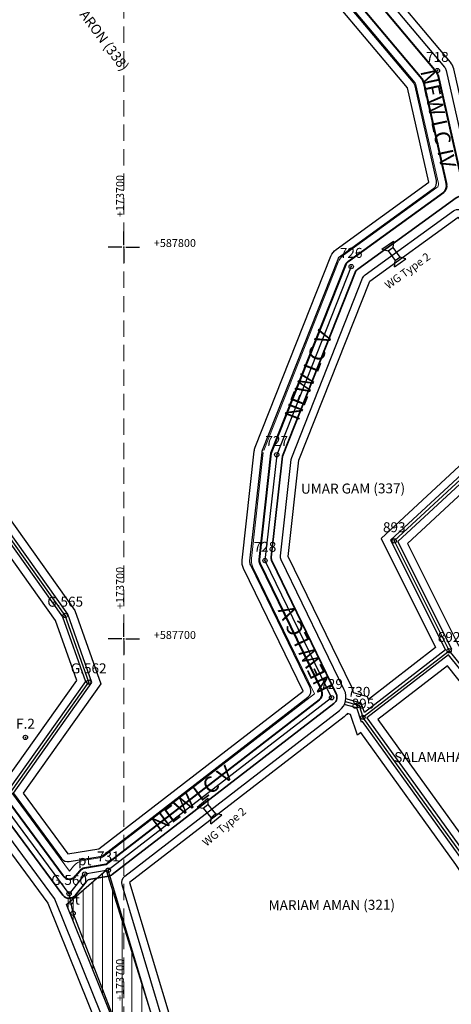
# Model space of a CAD drawing. Units: inches. Extents: x -7789 to 15730, y 8330 to 14541.
# Drawn here: x -1022 to -996, y 12568 to 12629 of the extents above; entities that cross this region are included whole.
import ezdxf
from ezdxf.enums import TextEntityAlignment as Align

# ---------------------------------------------------------------- set-up
doc = ezdxf.new("R2010")
doc.units = ezdxf.units.IN
doc.header["$MEASUREMENT"] = 0
doc.linetypes.add('DASHDOT', pattern=[1, 0.5, -0.25, 0, -0.25])
doc.linetypes.add('DASHEDX2', pattern=[1.5, 1, -0.5])
for name, color, linetype in [('BATAS DESA', 6, 'Continuous'), ('BULAT1', 7, 'Continuous'), ('Double', 144, 'Continuous'), ('Grid', 7, 'Continuous'), ('Nama 1', 7, 'Continuous'), ('PATOK1', 7, 'Continuous'), ('tambak', 7, 'Continuous'), ('Tanggul', 7, 'Continuous')]:
    doc.layers.add(name, color=color, linetype=linetype)
doc.layers.add('Sal_existing', color=1, linetype='Continuous', lineweight=15)
doc.styles.add('L100', font='simplex.shx', dxfattribs={"height": 2.54})
doc.styles.add('L80', font='simplex.shx', dxfattribs={"height": 2.03})
doc.styles.get("Standard").update_dxf_attribs({"font": 'simplex.shx'})

msp = doc.modelspace()

# ---------------------------------------------------------------- linework, layer by layer
at = {"layer": 'BATAS DESA', "color": 6}
for p, q in [((-999.802, 12614.523), (-999.098, 12615.022)), ((-999.098, 12615.022), (-999.138, 12614.639)), ((-999.802, 12614.523), (-999.429, 12614.433)), ((-999.43, 12614.432), (-999.002, 12613.827)), ((-999.429, 12614.433), (-999.138, 12614.639)), ((-999.136, 12614.64), (-998.707, 12614.034)), ((-999.04, 12613.446), (-998.336, 12613.945)), ((-999.04, 12613.446), (-999, 12613.828)), ((-999, 12613.828), (-998.707, 12614.034)), ((-998.336, 12613.945), (-998.709, 12614.034)), ((-1011.124, 12580.36), (-1010.458, 12580.909)), ((-1010.745, 12580.298), (-1010.469, 12580.525)), ((-1010.458, 12580.909), (-1010.469, 12580.525)), ((-1010.468, 12580.526), (-1009.995, 12579.952)), ((-1011.124, 12580.36), (-1010.745, 12580.298)), ((-1010.746, 12580.297), (-1010.274, 12579.725)), ((-1010.284, 12579.341), (-1009.619, 12579.89)), ((-1010.273, 12579.726), (-1009.995, 12579.952)), ((-1009.619, 12579.89), (-1009.998, 12579.952)), ((-1010.284, 12579.341), (-1010.273, 12579.726))]:
    msp.add_line(p, q, dxfattribs=at)
at = {"layer": 'BULAT1', "color": 4, "ltscale": 10}
msp.add_lwpolyline([(-1022.402, 12581.244), (-1019.424, 12577.215, 0.281997), (-1018.959, 12577.027), (-1017.061, 12577.343, 0.123685), (-1016.847, 12577.437), (-1004.34, 12587.091, 0.355302), (-1004.201, 12587.681), (-1007.841, 12595.175, -0.141639), (-1007.886, 12595.438), (-1007.146, 12602.099, -0.066661), (-1007.115, 12602.223), (-1002.488, 12613.914, -0.142744), (-1002.323, 12614.126), (-996.647, 12618.236, 0.300319), (-996.461, 12618.731), (-997.774, 12624.524, 0.119493), (-997.875, 12624.726), (-1002.508, 12630.242), (-1007.276, 12634.057), (-1011.064, 12638.115)], format="xyb", dxfattribs=at)
at = {"layer": 'BULAT1', "color": 1, "ltscale": 10}
for centre in [(-996.406, 12625.461), (-996.406, 12625.461), (-1001.686, 12613.461), (-1001.686, 12613.461), (-1006.246, 12601.941), (-1006.246, 12601.941), (-999.046, 12596.661), (-999.046, 12596.661), (-1006.966, 12595.461), (-1006.966, 12595.461), (-1019.206, 12592.101), (-995.686, 12589.941), (-995.686, 12589.941), (-1017.766, 12588.021), (-1002.886, 12587.061), (-1002.886, 12587.061), (-1001.206, 12586.581), (-1001.206, 12586.581), (-1000.966, 12585.861), (-1000.966, 12585.861), (-1021.639, 12584.63), (-1018.006, 12576.261), (-1016.566, 12576.501), (-1016.566, 12576.501), (-1018.966, 12575.061), (-1018.726, 12573.861)]:
    msp.add_circle(centre, 0.132, dxfattribs=at)
for p in [(-996.406, 12625.461), (-996.406, 12625.461), (-1001.686, 12613.461), (-1001.686, 12613.461), (-1006.246, 12601.941), (-1006.246, 12601.941), (-999.046, 12596.661), (-999.046, 12596.661), (-1006.966, 12595.461), (-1006.966, 12595.461), (-1019.206, 12592.101), (-995.686, 12589.941), (-995.686, 12589.941), (-1017.766, 12588.021), (-1002.886, 12587.061), (-1002.886, 12587.061), (-1001.206, 12586.581), (-1001.206, 12586.581), (-1000.966, 12585.861), (-1000.966, 12585.861), (-1021.639, 12584.63), (-1018.006, 12576.261), (-1016.566, 12576.501), (-1016.566, 12576.501), (-1018.966, 12575.061), (-1018.726, 12573.861)]:
    msp.add_point(p, dxfattribs=at)
at = {"layer": 'Double', "color": 6}
for points in [[(-987.098, 12643.212), (-983.358, 12636.174), (-976.365, 12628.827), (-978.963, 12626.554), (-979.587, 12626.762, 0.242818), (-980.957, 12626.548), (-987.132, 12622.036), (-992.856, 12618.089), (-993.6, 12619.33, 0.136415), (-994.094, 12619.799), (-995.404, 12625.574, 0.119493), (-995.605, 12625.98), (-1000.282, 12631.547), (-992.437, 12637.824), (-992.199, 12639.252), (-988.068, 12642.35), (-987.997, 12642.279), (-987.098, 12643.212)], [(-1044.876, 12574.831), (-1043.837, 12573.792), (-1029.685, 12584.063, -0.288036), (-1028.08, 12584.171), (-1025.166, 12582.602), (-1022.866, 12581.975), (-1018.502, 12588.124), (-1019.798, 12591.794), (-1031.837, 12608.695), (-1037.034, 12604.916), (-1040.08, 12607.961), (-1041.187, 12607.803), (-1043.62, 12604.964), (-1042.157, 12602.039), (-1047.039, 12597.413), (-1047.681, 12596.611), (-1043.052, 12589.058), (-1050.888, 12583.067), (-1045.772, 12575.726)]]:
    msp.add_lwpolyline(points, format="xyb", close=True, dxfattribs=at)
for points in [[(-1029.033, 12628.49), (-1022.874, 12619.062), (-1031.457, 12612.686), (-1031.056, 12609.873), (-1018.615, 12592.408), (-1017.03, 12587.918), (-1021.785, 12581.217), (-1019.038, 12577.5), (-1017.14, 12577.817), (-1004.633, 12587.471), (-1008.273, 12594.965, -0.141639), (-1008.363, 12595.491), (-1007.623, 12602.152, -0.066661), (-1007.562, 12602.4), (-1002.934, 12614.091, -0.142744), (-1002.605, 12614.515), (-996.929, 12618.625), (-998.242, 12624.418), (-1002.845, 12629.897), (-1007.604, 12633.704), (-1011.415, 12637.787)], [(-993.377, 12614.766), (-991.011, 12609.835), (-990.237, 12607.901), (-991.428, 12606.908), (-993.116, 12603.052), (-999.858, 12596.809), (-996.519, 12590.131), (-1000.634, 12586.952), (-1000.69, 12587.12), (-1001.549, 12587.365, 0.068435), (-1001.677, 12587.757), (-1005.538, 12595.707), (-1004.883, 12601.602), (-1000.541, 12612.572), (-995.139, 12616.484), (-994.546, 12615.495, 0.240851), (-993.377, 12614.766)], [(-994.539, 12556.258), (-988.092, 12561.063), (-987.467, 12563.043), (-989.316, 12567.797), (-995.27, 12576.846), (-1001.102, 12584.922), (-1001.298, 12584.77), (-1001.722, 12586.042), (-1001.905, 12586.094, -0.047236), (-1002.113, 12585.9), (-1015.263, 12575.749), (-1012.617, 12566.932), (-1010.644, 12565.803, -0.116169), (-1010.323, 12565.502), (-1001.949, 12552.95), (-1000.99, 12551.45), (-994.828, 12556.042)], [(-1016.545, 12565.253), (-1037.474, 12551.913), (-1042.098, 12550.696), (-1045.97, 12547.016), (-1053.393, 12552.132), (-1063.706, 12560.286, 0.168838), (-1064.301, 12560.493), (-1064.494, 12560.493), (-1064.494, 12560.757), (-1050.755, 12567.965), (-1049.188, 12567.573, 0.198912), (-1048.461, 12567.681), (-1043.598, 12570.599), (-1028.697, 12581.342), (-1026.303, 12580.052, 0.056984), (-1026.1, 12579.971), (-1023.878, 12579.365), (-1020.261, 12574.471), (-1016.545, 12565.253)]]:
    msp.add_lwpolyline(points, format="xyb", dxfattribs=at)
at = {"layer": 'Double', "color": 144}
for points in [[(-1022.379, 12581.21), (-1017.565, 12587.993), (-1019.045, 12592.185), (-1031.514, 12609.69), (-1031.973, 12612.901), (-1023.523, 12619.178), (-1029.442, 12628.238)], [(-993.079, 12615.255), (-990.571, 12610.029), (-989.662, 12607.756), (-991.034, 12606.612), (-992.716, 12602.768), (-999.268, 12596.701), (-995.913, 12589.993), (-1000.876, 12586.159), (-1001.065, 12586.728), (-1002.009, 12586.998)], [(-1051.977, 12582.838), (-1043.688, 12589.177), (-1048.267, 12596.647), (-1047.393, 12597.739), (-1042.745, 12602.142), (-1044.192, 12605.035), (-1041.434, 12608.253), (-1039.91, 12608.47), (-1036.985, 12605.545), (-1031.727, 12609.369), (-1019.367, 12592.017), (-1017.967, 12588.049), (-1022.669, 12581.424)], [(-991.139, 12600.979), (-992.571, 12602.411), (-998.825, 12596.621), (-995.534, 12590.039)], [(-992.948, 12586.231), (-995.716, 12589.69), (-1000.718, 12585.825), (-994.664, 12577.442), (-988.084, 12580.164), (-989.343, 12581.423), (-990.627, 12583.135)], [(-994.263, 12555.865), (-987.68, 12560.771), (-986.959, 12563.059), (-988.887, 12568.018), (-994.874, 12577.119), (-1001.003, 12585.605), (-1001.057, 12585.564), (-1001.347, 12586.434), (-1002.106, 12586.651)]]:
    msp.add_lwpolyline(points, dxfattribs=at)
at = {"layer": 'Double', "color": 6}
for points in [[(-991.466, 12600.627), (-992.584, 12601.745), (-998.234, 12596.513), (-995.127, 12590.299), (-992.677, 12587.236), (-985.546, 12592.206), (-985.546, 12592.577), (-988.335, 12595.831), (-989.525, 12598.687), (-991.211, 12600.372)], [(-991.254, 12583.172), (-993.328, 12585.937), (-995.796, 12589.022), (-1000.057, 12585.73), (-994.497, 12578.03), (-988.932, 12580.333), (-989.706, 12581.108), (-991.037, 12582.883)]]:
    msp.add_lwpolyline(points, dxfattribs=at)
at = {"layer": 'Grid', "color": 0, "linetype": 'DASHEDX2', "lineweight": 5}
msp.add_lwpolyline([(-1015.606, 13046.661), (-1015.606, 12086.661)], dxfattribs=at)
at = {"layer": 'Grid', "color": 3, "linetype": 'DASHDOT', "lineweight": 30, "ltscale": 10}
for points in [[(-1015.606, 12614.781), (-1015.606, 12615.621)], [(-1015.726, 12614.661), (-1016.566, 12614.661)], [(-1015.606, 12614.541), (-1015.606, 12613.701)], [(-1015.486, 12614.661), (-1014.646, 12614.661)], [(-1015.606, 12590.781), (-1015.606, 12591.621)], [(-1015.726, 12590.661), (-1016.566, 12590.661)], [(-1015.486, 12590.661), (-1014.646, 12590.661)], [(-1015.606, 12590.541), (-1015.606, 12589.701)]]:
    msp.add_lwpolyline(points, dxfattribs=at)
for p in [(-1015.606, 12614.661), (-1015.606, 12590.661)]:
    msp.add_point(p, dxfattribs=at)
at = {"layer": 'Sal_existing', "color": 2, "lineweight": 40}
for p, q in [((-1001.446, 12631.329), (-996.481, 12625.418)), ((-1002.12, 12630.639), (-997.366, 12624.979)), ((-996.38, 12625.216), (-994.942, 12618.872)), ((-997.265, 12624.776), (-995.842, 12618.498)), ((-996.028, 12618.003), (-1001.869, 12613.773)), ((-1002.034, 12613.561), (-1006.599, 12602.029)), ((-1006.599, 12602.029), (-1007.32, 12595.535)), ((-1007.275, 12595.273), (-1003.508, 12587.518)), ((-1003.647, 12586.929), (-1016.715, 12576.841)), ((-1019.326, 12576.153), (-1022.831, 12580.896)), ((-1016.715, 12576.841), (-1018.02, 12576.624)), ((-1018.316, 12576.45), (-1018.565, 12576.139))]:
    msp.add_line(p, q, dxfattribs=at)
at = {"layer": 'Sal_existing', "color": 4}
for p, q in [((-1002.442, 12630.276), (-997.771, 12624.715)), ((-997.72, 12624.614), (-996.345, 12618.546)), ((-996.438, 12618.299), (-1002.151, 12614.162)), ((-1002.48, 12613.738), (-1007.045, 12602.205)), ((-1007.076, 12602.082), (-1007.797, 12595.588)), ((-1007.707, 12595.063), (-1003.94, 12587.309)), ((-1003.94, 12587.309), (-1016.865, 12577.332)), ((-1018.94, 12576.439), (-1022.494, 12581.248)), ((-1016.972, 12577.285), (-1018.099, 12577.097)), ((-1018.691, 12576.75), (-1018.94, 12576.439))]:
    msp.add_line(p, q, dxfattribs=at)
at = {"layer": 'Sal_existing', "color": 1, "lineweight": 30}
for p, q in [((-1019.118, 12574.396), (-1016.698, 12576.501)), ((-1016.698, 12576.501), (-1013.487, 12566.241)), ((-1015.366, 12565.089), (-1019.118, 12574.396))]:
    msp.add_line(p, q, dxfattribs=at)
at = {"layer": 'Sal_existing', "color": 1, "lineweight": -3, "ltscale": 10}
msp.add_lwpolyline([(-947.856, 12546.741), (-957.046, 12537.621), (-959.137, 12537.017), (-957.91, 12535.938), (-960.406, 12534.741), (-960.886, 12528.981), (-962.086, 12526.581), (-968.086, 12522.501), (-974.326, 12517.941), (-974.579, 12517.477), (-985.062, 12526.988), (-988.351, 12530.32), (-991.606, 12538.581), (-994.486, 12542.661), (-1001.463, 12550.274), (-1002.886, 12552.501), (-1011.286, 12564.981), (-1013.487, 12566.241), (-1016.566, 12576.501), (-1018.006, 12576.261), (-1018.966, 12575.061)], dxfattribs=at)
at = {"layer": 'Sal_existing', "color": 92, "lineweight": 5}
for points in [[(-1016.915, 12568.932), (-1016.915, 12576.312)], [(-1017.515, 12570.421), (-1017.515, 12575.79)], [(-1018.115, 12571.909), (-1018.115, 12575.268)], [(-1016.315, 12567.444), (-1016.315, 12575.278)], [(-1018.715, 12573.398), (-1018.715, 12574.747)], [(-1015.715, 12565.956), (-1015.715, 12573.361)], [(-1015.115, 12564.764), (-1015.115, 12571.444)], [(-1014.515, 12563.987), (-1014.515, 12569.526)]]:
    msp.add_lwpolyline(points, dxfattribs=at)
at = {"layer": 'Sal_existing', "color": 2, "lineweight": 40}
for centre, start, end in [((-996.849, 12625.11), 12.7738, 40.03026), ((-997.733, 12624.67), 12.7738, 40.03026), ((-996.31, 12618.391), 305.90972, 12.7738), ((-1001.587, 12613.384), 125.90972, 158.40469), ((-1006.843, 12595.482), 173.65981, 205.90651), ((-1003.94, 12587.309), 307.66562, 25.90651), ((-1017.941, 12576.15), 99.46232, 141.34019), ((-1018.94, 12576.439), 216.46923, 321.34019)]:
    msp.add_arc(centre, 0.48, start, end, dxfattribs=at)
at = {"layer": 'Sal_existing', "color": 4}
for centre, radius, start, end in [((-997.955, 12624.56), 0.24, 12.7738, 40.03026), ((-996.579, 12618.493), 0.24, 305.90972, 12.7738), ((-1001.587, 12613.384), 0.96, 125.90972, 158.40469), ((-1006.843, 12595.482), 0.96, 173.65981, 205.90651), ((-1017.941, 12576.15), 0.96, 99.46232, 141.34019), ((-1017.011, 12577.522), 0.24, 279.46232, 307.66562)]:
    msp.add_arc(centre, radius, start, end, dxfattribs=at)
at = {"layer": 'tambak', "color": 2, "lineweight": 35, "ltscale": 10}
msp.add_lwpolyline([(-988.596, 12618.898), (-992.977, 12615.877, -0.432886), (-993.661, 12616.026), (-994.564, 12617.531, 0.439729), (-995.257, 12617.672), (-1001.277, 12613.313, 0.142744), (-1001.442, 12613.101), (-1005.894, 12601.853), (-1006.582, 12595.663, 0.141639), (-1006.536, 12595.4), (-1002.605, 12587.306, -0.355302), (-1002.743, 12586.717), (-1016.322, 12576.235, -0.123685), (-1016.537, 12576.141), (-1017.63, 12575.959, 0.184788), (-1017.926, 12575.785), (-1018.588, 12574.958, -0.492446), (-1019.348, 12574.973), (-1023.162, 12580.133, 0.168579), (-1023.422, 12580.311), (-1025.821, 12580.965), (-1028.512, 12582.414, 0.288036), (-1029.022, 12582.38), (-1044.166, 12571.461)], format="xyb", dxfattribs=at)
at = {"layer": 'tambak', "lineweight": -3, "ltscale": 10}
for points in [[(-978.001, 12612.436), (-978.886, 12613.941), (-984.166, 12610.581), (-982.006, 12607.701), (-985.126, 12605.781), (-987.526, 12607.701), (-989.446, 12607.701), (-990.886, 12606.501), (-992.566, 12602.661), (-999.046, 12596.661), (-995.686, 12589.941), (-992.806, 12586.341), (-984.886, 12591.861), (-984.886, 12592.821), (-987.766, 12596.181), (-988.966, 12599.061), (-990.761, 12600.856)], [(-1001.686, 12613.461), (-1006.246, 12601.941), (-1006.966, 12595.461), (-1002.886, 12587.061), (-1016.566, 12576.501)], [(-1022.504, 12581.345), (-1017.766, 12588.021), (-1019.206, 12592.101), (-1031.686, 12609.621), (-1036.966, 12605.781), (-1039.846, 12608.661)], [(-1002.042, 12586.82), (-1001.206, 12586.581), (-1000.966, 12585.861), (-995.686, 12589.941)], [(-979.846, 12583.221), (-982.726, 12581.781), (-983.926, 12582.981), (-987.766, 12580.101), (-994.726, 12577.221), (-1000.966, 12585.861)], [(-1022.806, 12501.861), (-1021.606, 12502.821), (-1019.926, 12507.141), (-1015.366, 12512.901), (-1014.886, 12512.901), (-1007.446, 12516.981), (-1004.326, 12518.901), (-990.406, 12528.501), (-990.646, 12529.701), (-993.107, 12537.767), (-1001.446, 12547.221), (-1015.366, 12565.221), (-1018.726, 12573.861), (-1018.966, 12575.061), (-1023.046, 12580.581), (-1025.686, 12581.301), (-1028.806, 12582.981), (-1043.686, 12572.181)]]:
    msp.add_lwpolyline(points, dxfattribs=at)
at = {"layer": 'Tanggul', "color": 4}
for points in [[(-1005.901, 12635.6), (-1001.096, 12631.756, -0.049389), (-1001.028, 12631.69), (-995.972, 12625.671, -0.119493), (-995.872, 12625.468), (-994.562, 12619.692, 0.218319), (-994.319, 12619.375, -0.136415), (-994.011, 12619.083), (-993.267, 12617.842, 0.432886), (-992.583, 12617.694), (-986.854, 12621.645), (-980.674, 12626.161, -0.242818), (-979.739, 12626.307), (-979.114, 12626.099, 0.266177), (-978.647, 12626.193), (-976.049, 12628.465, 0.426526), (-976.017, 12629.158), (-982.965, 12636.457), (-989.453, 12648.665)], [(-1002.353, 12552.692), (-1010.722, 12565.236, 0.116169), (-1010.883, 12565.386), (-1012.856, 12566.516, -0.192168), (-1013.077, 12566.794), (-1015.723, 12575.611, -0.310687), (-1015.556, 12576.129), (-1002.406, 12586.28, 0.355302), (-1002.108, 12587.547), (-1005.97, 12595.498, -0.141639), (-1006.015, 12595.76), (-1005.36, 12601.655, -0.066661), (-1005.33, 12601.779), (-1000.988, 12612.748, -0.142744), (-1000.823, 12612.96), (-995.421, 12616.872, -0.439729), (-994.727, 12616.731), (-994.134, 12615.742, 0.432886), (-992.663, 12615.423), (-988.288, 12618.441)], [(-1023.492, 12579.651), (-1019.875, 12574.756, -0.063414), (-1019.816, 12574.65), (-1015.874, 12564.874, 0.068615), (-1015.809, 12564.76), (-1002.003, 12546.868), (-993.599, 12537.489), (-991.024, 12529.066, -0.328117), (-991.212, 12528.529), (-1004.46, 12519.48)]]:
    msp.add_lwpolyline(points, format="xyb", dxfattribs=at)

# ---------------------------------------------------------------- texts
at = {"layer": 'Grid', "color": 3, "linetype": 'DASHDOT', "lineweight": 30, "ltscale": 10, "style": 'L80'}
for p in [(-1015.606, 12617.781), (-1015.606, 12593.781), (-1015.606, 12569.781)]:
    msp.add_text('+173700', height=0.4872, rotation=90, dxfattribs=at).set_placement(p, align=Align.CENTER)
for s, p in [('+587800', (-1012.486, 12614.661)), ('+587700', (-1012.486, 12590.661))]:
    msp.add_text(s, height=0.4872, dxfattribs=at).set_placement(p, align=Align.CENTER)
at = {"layer": 'Nama 1', "ltscale": 10, "style": 'L100'}
for s, rotation, p in [('ABEUK ARON (338)', 306.65827, (-1017.657, 12628.46)), ('UMAR GAM (337)', 0.24952, (-1001.573, 12599.872)), ('SALAMAHA.GANI (322)', 0.24952, (-994.777, 12583.442)), ('MARIAM AMAN (321)', 0.24952, (-1002.872, 12574.369))]:
    msp.add_text(s, height=0.6096, rotation=rotation, dxfattribs=at).set_placement(p, align=Align.MIDDLE_CENTER)
at = {"layer": 'PATOK1', "color": 3, "ltscale": 10, "style": 'L100'}
for s, p in [('718', (-996.406, 12626.301)), ('718', (-996.406, 12626.301)), ('726', (-1001.686, 12614.301)), ('726', (-1001.686, 12614.301)), ('727', (-1006.246, 12602.781)), ('727', (-1006.246, 12602.781)), ('893', (-999.046, 12597.501)), ('893', (-999.046, 12597.501)), ('728', (-1006.966, 12596.301)), ('728', (-1006.966, 12596.301)), ('G.565', (-1019.206, 12592.941)), ('892', (-995.686, 12590.781)), ('892', (-995.686, 12590.781)), ('G.562', (-1017.766, 12588.861)), ('729', (-1002.886, 12587.901)), ('729', (-1002.886, 12587.901)), ('730', (-1001.206, 12587.421)), ('730', (-1001.206, 12587.421)), ('895', (-1000.966, 12586.701)), ('895', (-1000.966, 12586.701)), ('F.2', (-1021.639, 12585.47)), ('pt', (-1018.006, 12577.101)), ('731', (-1016.566, 12577.341)), ('731', (-1016.566, 12577.341)), ('G.560', (-1018.966, 12575.901)), ('pt', (-1018.726, 12574.701))]:
    msp.add_text(s, height=0.6096, dxfattribs=at).set_placement(p, align=Align.MIDDLE_CENTER)
at = {"layer": 'tambak', "color": 3, "ltscale": 10, "style": 'L100'}
for rotation, p in [(36.01575, (-998.241, 12613.205)), (40.2044, (-1009.47, 12579.16))]:
    msp.add_text('WG Type 2', height=0.4877, rotation=rotation, dxfattribs=at).set_placement(p, align=Align.MIDDLE_CENTER)
at = {"layer": 'tambak', "color": 151, "char_height": 0.96, "width": 9.01332, "attachment_point": 1}
for s, insert, rotation in [('{\\fBook Antiqua|b1|i0|c0|p18;NEW LC IV}', (-996.518, 12625.632), 282.02997), ('{\\fBook Antiqua|b1|i0|c0|p18;NEW LC V}', (-1005.811, 12604.313), 68.45653), ('{\\fBook Antiqua|b1|i0|c0|p18;NEW LC V}', (-1003.686, 12587.236), 115.91062), ('{\\fBook Antiqua|b1|i0|c0|p18;NEW LC V}', (-1014.013, 12579.538), 36.80681)]:
    msp.add_mtext(s, dxfattribs=dict(at, insert=insert, rotation=rotation))

doc.saveas('drawing.dxf')
